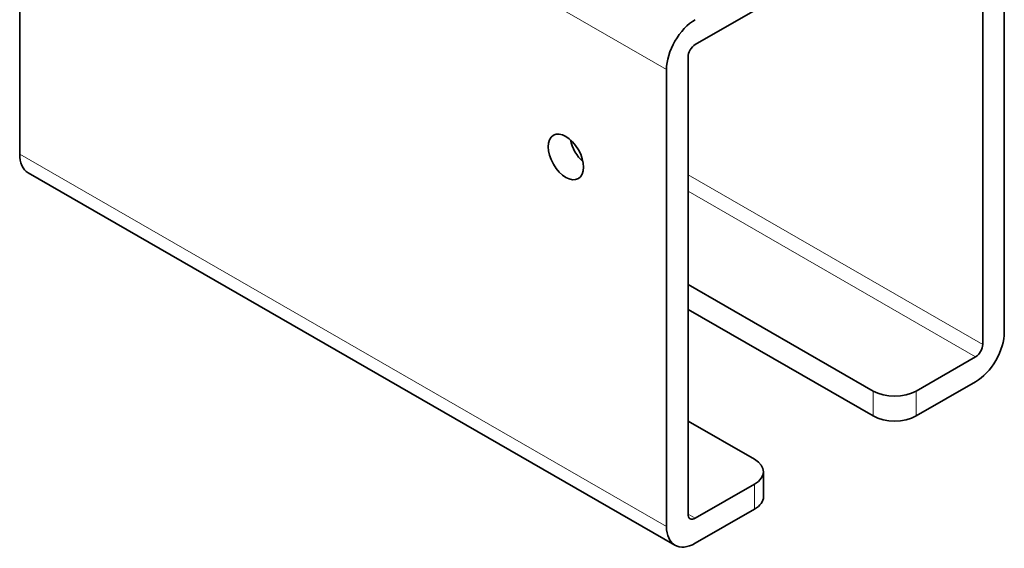
# Model space of a CAD drawing. Units: millimetres. Extents: x 0 to 300, y 0 to 424.
# Drawn here: x 176 to 231, y 70 to 99 of the extents above; entities that cross this region are included whole.
import ezdxf

# ---------------------------------------------------------------- set-up
doc = ezdxf.new("R2010")
doc.units = ezdxf.units.MM
doc.header["$LTSCALE"] = 1.428571
doc.layers.add('Arêtes tangentes visibles(ISO)', color=7, linetype='Continuous', lineweight=18)
doc.layers.add('Arêtes visibles(ISO)', color=7, linetype='Continuous', lineweight=35)

msp = doc.modelspace()

# ---------------------------------------------------------------- linework, layer by layer
at = {"layer": 'Arêtes tangentes visibles(ISO)'}
for p, q in [((175.923, 117.49), (212.288, 96.549)), ((175.923, 91.796), (212.288, 70.855)), ((213.5, 90.633), (230.067, 81.093)), ((213.5, 89.7), (229.663, 80.393)), ((223.905, 78.473), (223.905, 77.072)), ((226.329, 77.072), (226.329, 78.473)), ((217.238, 73.238), (217.238, 71.836)), ((213.5, 71.551), (213.904, 71.318))]:
    msp.add_line(p, q, dxfattribs=at)
at = {"layer": 'Arêtes visibles(ISO)'}
for p, q in [((175.923, 117.49), (175.923, 91.796)), ((231.279, 107.485), (231.279, 81.791)), ((229.663, 107.021), (213.904, 97.947)), ((230.067, 81.093), (230.067, 106.787)), ((213.5, 97.247), (213.5, 71.553)), ((212.288, 70.855), (212.288, 96.549)), ((176.398, 90.746), (212.764, 69.804)), ((213.5, 84.465), (223.905, 78.473)), ((213.5, 83.063), (223.905, 77.072)), ((226.329, 78.473), (229.663, 80.393)), ((229.663, 78.991), (226.329, 77.072)), ((217.238, 74.634), (213.5, 76.786)), ((217.74, 73.936), (217.74, 72.534)), ((213.904, 71.318), (217.238, 73.238)), ((217.238, 71.836), (213.904, 69.917))]:
    msp.add_line(p, q, dxfattribs=at)
for centre, major_axis, ratio, start_param, end_param in [((213.904, 97.48), (1.141, 1.981), 0.578093, 0.783464, 2.354261), ((213.904, 97.48), (-0.285, -0.495), 0.578093, 3.925057, 5.495853), ((207.844, 92.329), (0.701, -1.217), 0.578093, 4.179195, 5.245583), ((177.539, 92.727), (-1.141, -1.981), 0.578093, 5.495853, 6.283185), ((229.663, 80.86), (-1.141, -1.981), 0.578093, 0.783464, 2.354261), ((229.663, 80.86), (0.285, 0.495), 0.578093, 3.925057, 5.495853), ((225.117, 79.171), (-1.714, 0), 0.575862, 0.785398, 2.356194), ((225.117, 77.77), (1.714, 0), 0.575862, 3.926991, 5.497787), ((216.026, 73.936), (1.714, 0), 0.575862, 5.497787, 7.068583), ((216.026, 72.534), (1.714, 0), 0.575862, 5.497787, 6.283185), ((213.904, 71.785), (-0.285, -0.495), 0.578093, 5.495853, 7.06665), ((213.904, 71.785), (-1.141, -1.981), 0.578093, 5.495853, 7.06665)]:
    msp.add_ellipse(centre, major_axis=major_axis, ratio=ratio, start_param=start_param, end_param=end_param, dxfattribs=at)
msp.add_ellipse((206.631, 91.631), major_axis=(0.701, -1.217), ratio=0.578093, dxfattribs=at)

doc.saveas('drawing.dxf')
